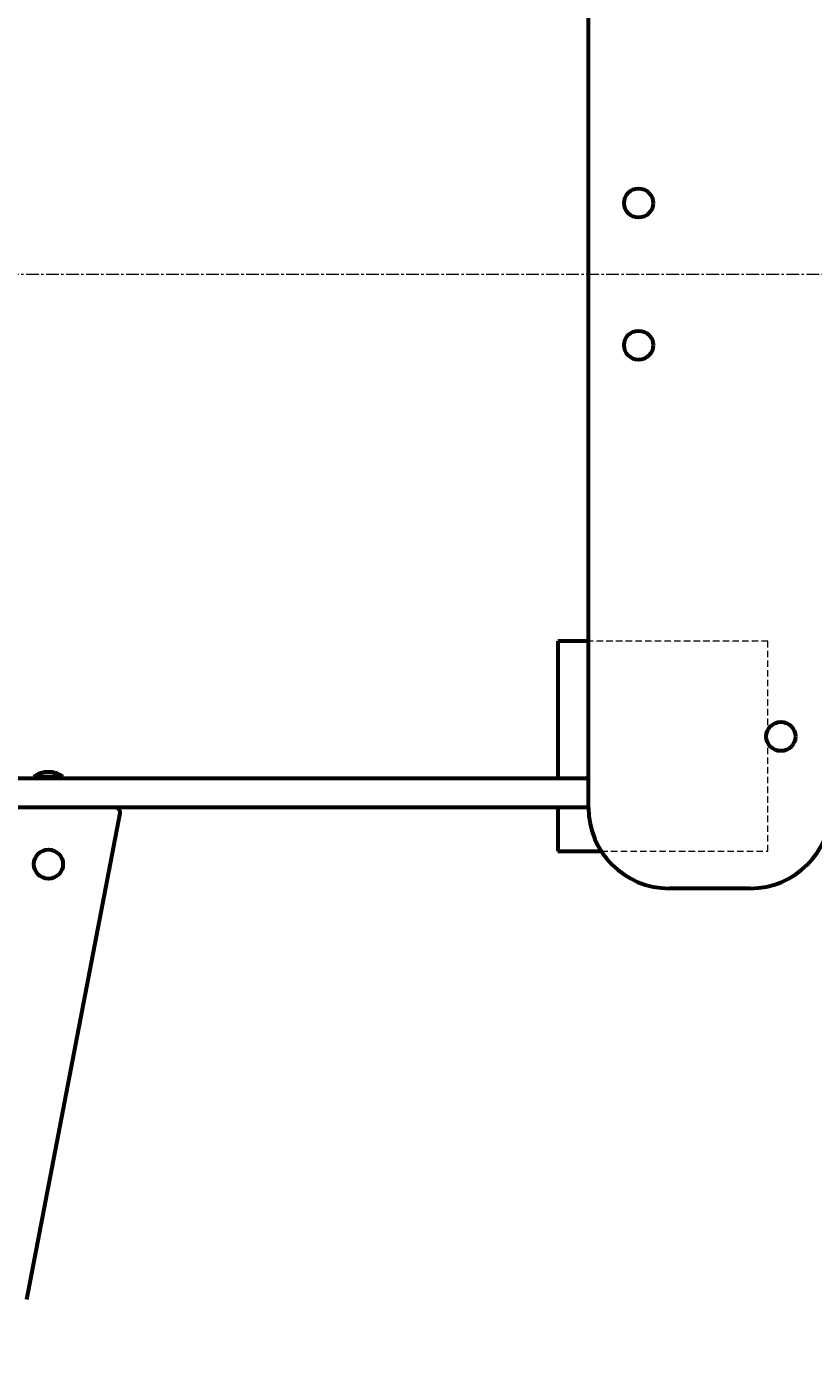
# Model space of a CAD drawing. Units: millimetres. Extents: x 47 to 4615, y -48 to 3850.
# Drawn here: x 1865 to 2351, y 1500 to 2328 of the extents above; entities that cross this region are included whole.
import ezdxf

# ---------------------------------------------------------------- set-up
doc = ezdxf.new("R2010")
doc.units = ezdxf.units.MM
for name, pattern in [('K5LT_AXLED', [12.375, 7.875, -1.5, 1.5, -1.5]), ('K5LT_BASIC', [0]), ('K5LT_DASHED', [6, 4, -2]), ('K5LT_THIN', [0])]:
    doc.linetypes.add(name, pattern=pattern)
doc.styles.add('KDIMTEXTSTYLE', font='GOST_AU.SHX', dxfattribs={"width": 0.96, "oblique": 15, "height": 5})
doc.dimstyles.new('KDIMSTYLE (1.00)', dxfattribs={"dimtxt": 5, "dimasz": 1, "dimexe": 2, "dimexo": 0, "dimgap": 1, "dimtad": 1, "dimtxsty": 'KDIMTEXTSTYLE', "dimsah": 1, "dimcen": 0, "dimdle": 1, "dimadec": 0, "dimazin": 0, "dimtfac": 0.667, "dimtmove": 0, "dimatfit": 3, "dimfxl": 1, "dimtvp": 1, "dimtolj": 1, "dimtzin": 0, "dimarcsym": 0})

# ---------------------------------------------------------------- blocks, each defined once
blk = doc.blocks.new('KDIMARROW_01')
blk.add_hatch(color=0).paths.add_polyline_path([(0, 0), (-5, 0.66), (-4.5, 0), (-5, -0.66)])
at = {"color": 0, "linetype": 'K5LT_THIN', "lineweight": 18}
for p, q in [((-4.5, 0), (-5, 0.66)), ((-5, 0.66), (0, 0)), ((0, 0), (-5, -0.66)), ((-5, -0.66), (-4.5, 0)), ((0, 0), (-1, 0))]:
    blk.add_line(p, q, dxfattribs=at)

msp = doc.modelspace()

# ---------------------------------------------------------------- linework, layer by layer
at = {"color": 150, "linetype": 'K5LT_BASIC', "lineweight": 60, "true_color": 0x0080ff}
for p, q in [((2212.232, 1845.322), (2212.232, 2505.322)), ((2212.232, 1948.322), (2193.232, 1948.322)), ((2193.232, 1948.322), (2193.232, 1863.322)), ((2212.232, 1948.322), (2193.232, 1948.322)), ((1896.662, 1863.322), (1628.232, 1863.322)), ((1869.232, 1864.322), (1869.232, 1863.322)), ((1878.232, 1864.322), (1869.232, 1864.322)), ((1878.232, 1863.322), (1869.232, 1863.322)), ((1887.232, 1864.322), (1878.232, 1864.322)), ((1887.232, 1863.322), (1878.232, 1863.322)), ((1887.232, 1864.322), (1887.232, 1863.322)), ((1939.097, 1863.322), (1896.662, 1863.322)), ((2111.951, 1863.322), (1939.097, 1863.322)), ((2159.802, 1863.322), (2111.951, 1863.322)), ((2212.232, 1863.322), (2159.802, 1863.322)), ((1896.662, 1845.322), (1628.232, 1845.322)), ((1864.837, 1540.902), (1922.548, 1841.757)), ((1939.097, 1845.322), (1896.662, 1845.322)), ((2111.951, 1845.322), (1939.097, 1845.322)), ((2159.802, 1845.322), (2111.951, 1845.322)), ((2212.232, 1845.322), (2159.802, 1845.322)), ((2193.232, 1845.322), (2193.232, 1818.322)), ((2193.232, 1818.322), (2220.149, 1818.322)), ((2193.232, 1818.322), (2220.149, 1818.322)), ((2312.232, 1795.322), (2262.232, 1795.322))]:
    msp.add_line(p, q, dxfattribs=at)
at = {"color": 30, "linetype": 'K5LT_AXLED', "lineweight": 18, "true_color": 0xff8000}
msp.add_line((540.232, 2175.322), (3998.232, 2175.322), dxfattribs=at)
at = {"color": 7, "linetype": 'K5LT_DASHED', "lineweight": 18}
for p, q in [((2323.232, 1948.322), (2212.232, 1948.322)), ((2323.232, 1818.322), (2323.232, 1948.322)), ((2220.149, 1818.322), (2323.232, 1818.322))]:
    msp.add_line(p, q, dxfattribs=at)
at = {"color": 150, "linetype": 'K5LT_BASIC', "lineweight": 60, "true_color": 0x0080ff}
for centre in [(2243.232, 2219.322), (2243.232, 2131.322), (2331.232, 1889.322), (1878.232, 1810.322)]:
    msp.add_circle(centre, 9, dxfattribs=at)
for centre, radius, start, end in [((1878.232, 1852.322), 15, 89.999996, 126.869902), ((1878.232, 1852.322), 15, 53.130098, 90.000004), ((1919.602, 1842.322), 3, 349.141143, 90), ((2262.232, 1845.322), 50, 180, 270), ((2312.232, 1845.322), 50, 270, 0)]:
    msp.add_arc(centre, radius, start, end, dxfattribs=at)

# ---------------------------------------------------------------- dimensions: what is measured, and where the dimension line sits
at = {"color": 7}
msp.add_linear_dim(base=(542.232, -46.149), p1=(3996.232, 2175.322), p2=(542.232, 2175.322), location=(2269.232, -46.149), text='\\H5.0;\\W0.965;\\Q15;\\H5.0;\\W0.965;\\Q15;\\Q15;3455', dimstyle='KDIMSTYLE (1.00)', override={"dimexo": 0, "dimblk1": 'KDIMARROW_01', "dimblk2": 'KDIMARROW_01', "dimse1": 0, "dimse2": 0, "dimclrt": 7, "dimtolj": 1}, dxfattribs=at).render()
msp.add_linear_dim(base=(2996.232, 1152.102), p1=(1542.232, 2175.322), p2=(2996.232, 2175.322), location=(2269.232, 1152.102), dimstyle='KDIMSTYLE (1.00)', override={"dimexo": 0, "dimpost": '\\H5.0;\\W0.965;\\Q15;<>', "dimblk1": 'KDIMARROW_01', "dimblk2": 'KDIMARROW_01', "dimse1": 0, "dimse2": 0, "dimclrt": 7, "dimtolj": 1}, dxfattribs=at).render()

doc.saveas('drawing.dxf')
